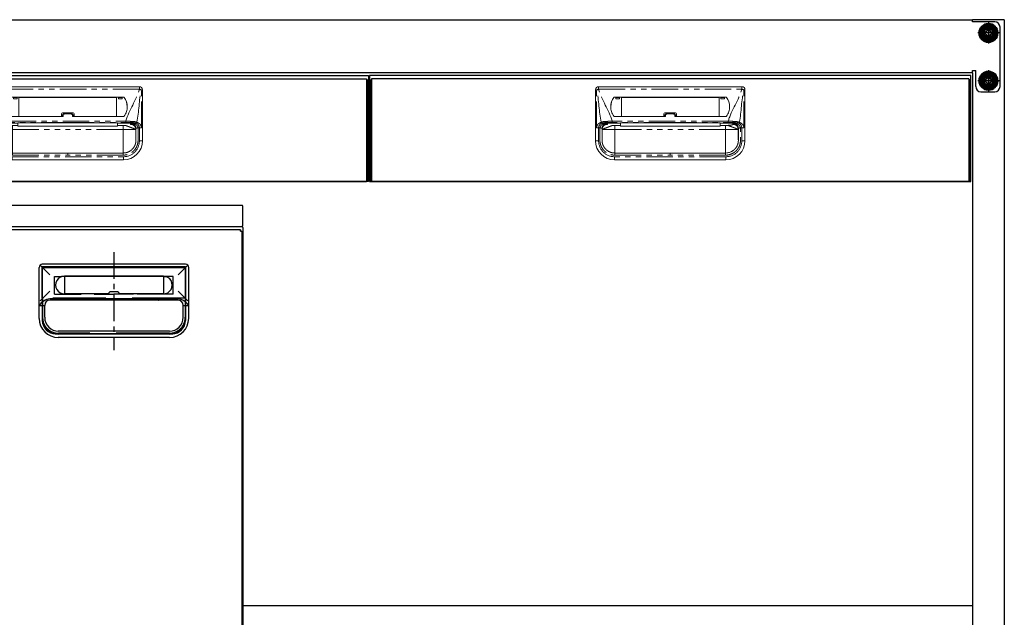
# Model space of a CAD drawing. Units: millimetres. Extents: x 376 to 7969, y 874 to 5416.
# Drawn here: x 1305 to 2233, y 1444 to 2007 of the extents above; entities that cross this region are included whole.
import ezdxf

# ---------------------------------------------------------------- set-up
doc = ezdxf.new("R2010")
doc.units = ezdxf.units.MM
doc.header["$LTSCALE"] = 20
for name, pattern in [('AM_ISO08W050', [18, 12, -1.5, 3, -1.5]), ('AM_ISO08W050x2', [9, 6, -0.75, 1.5, -0.75]), ('CENTER', [2, 1.25, -0.25, 0.25, -0.25]), ('DASHED2', [0.375, 0.25, -0.125]), ('PHANTOM', [2.5, 1.25, -0.25, 0.25, -0.25, 0.25, -0.25])]:
    doc.linetypes.add(name, pattern=pattern)
for name, color, linetype in [('1', 75, 'Continuous'), ('2', 151, 'Continuous'), ('3', 33, 'Continuous'), ('PV', 7, 'Continuous'), ('tobira', 201, 'Continuous'), ('フレーム', 121, 'Continuous'), ('上板', 160, 'Continuous'), ('取っ手', 164, 'Continuous'), ('背板', 156, 'Continuous')]:
    doc.layers.add(name, color=color, linetype=linetype)
doc.layers.add('AM_0N', color=7, linetype='Continuous', lineweight=50)
doc.layers.add('AM_7N', color=4, linetype='AM_ISO08W050', lineweight=25)

# ---------------------------------------------------------------- blocks, each defined once
blk = doc.blocks.new('A$C4CFA3827')
at = {"ltscale": 8}
blk.add_line((0, 100), (567, 100), dxfattribs=at)
for p, q in [((1, 96), (1, 1)), ((1, 96), (2, 96)), ((2, 97), (565, 97)), ((2, 97), (2, 0)), ((565, 97), (565, 0)), ((566, 96), (565, 96)), ((566, 96), (566, 1)), ((1, 1), (2, 1)), ((565, 1), (566, 1)), ((2, 0), (565, 0))]:
    blk.add_line(p, q)
at = {"color": 7, "linetype": 'Continuous', "lineweight": 15}
for p, q in [((213, 38.5), (213, 86.5)), ((351, 89.5), (216, 89.5)), ((354, 38.5), (354, 86.5)), ((336.25, 79.76), (230.75, 79.76)), ((237.48, 79.53), (230.75, 79.53)), ((231.78, 79.53), (232.3, 79.3)), ((232.35, 78.1), (235.72, 78.1)), ((236.29, 79.53), (235.77, 79.3)), ((237.47, 61.55), (237.49, 79.32)), ((237.49, 79.32), (237.48, 79.53)), ((329.51, 79.32), (237.49, 79.32)), ((329.51, 79.32), (329.52, 79.53)), ((329.53, 61.55), (329.51, 79.32)), ((329.52, 79.53), (336.25, 79.53)), ((330.71, 79.53), (331.23, 79.3)), ((334.65, 78.1), (331.28, 78.1)), ((335.22, 79.53), (334.7, 79.3)), ((230.75, 61.55), (279, 61.55)), ((277.5, 63.96), (277.5, 61.55)), ((278.5, 64.96), (288.5, 64.96)), ((278.5, 62.21), (278.5, 61.55)), ((280.5, 64.16), (286.5, 64.16)), ((336.25, 61.55), (288, 61.55)), ((288.5, 62.21), (288.5, 61.55)), ((289.5, 63.96), (289.5, 61.55)), ((236.5, 53.05), (231.34, 53.05)), ((236.5, 55.39), (236.5, 55.4)), ((236.5, 54.97), (236.5, 53.05)), ((236.5, 52.45), (236.5, 53.05)), ((236.5, 52.45), (330.5, 52.45)), ((283.5, 55.39), (330.5, 55.39)), ((330.5, 55.39), (330.5, 55.4)), ((330.5, 54.97), (330.5, 53.05)), ((330.5, 53.05), (335.66, 53.05)), ((330.5, 52.45), (330.5, 53.05)), ((351, 50.66), (349.73, 50.66)), ((225.84, 28.31), (224.91, 28.84)), ((344.15, 30.43), (344.6, 30.92)), ((344.6, 30.92), (344.22, 30.51)), ((231, 20.5), (336, 20.5)), ((283.5, 27), (231.25, 27)), ((283.5, 27), (335.75, 27))]:
    blk.add_line(p, q, dxfattribs=at)
at = {"color": 8, "linetype": 'PHANTOM', "lineweight": 0}
for p, q in [((213, 86.5), (214.04, 86.5)), ((214.04, 50.66), (214.04, 86.5)), ((216, 87.16), (216, 89.5)), ((351, 87.16), (216, 87.16)), ((351, 87.16), (351, 89.5)), ((352.96, 50.66), (352.96, 86.5)), ((354, 86.5), (352.96, 86.5)), ((230.35, 79.56), (230.35, 79.33)), ((230.75, 79.53), (230.75, 79.76)), ((232.3, 79.3), (235.77, 79.3)), ((334.7, 79.3), (331.23, 79.3)), ((336.25, 79.53), (336.25, 79.76)), ((336.65, 79.56), (336.65, 79.33)), ((228.72, 55.75), (228.72, 56.97)), ((228.72, 56.97), (338.28, 56.97)), ((283.5, 55.75), (228.72, 55.75)), ((279, 61.55), (279, 62.32)), ((280.5, 64.16), (280.5, 63.77)), ((286.5, 63.77), (280.5, 63.77)), ((283.5, 55.75), (338.28, 55.75)), ((286.5, 64.16), (286.5, 63.77)), ((288, 61.55), (288, 62.32)), ((338.28, 55.75), (338.28, 56.97)), ((216, 38.5), (216, 50.66)), ((219.25, 49.98), (219.25, 39)), ((219.34, 49.09), (219.25, 49.98)), ((219.34, 49), (219.34, 49.09)), ((224.23, 55.01), (224.23, 54.97)), ((224.23, 54.97), (224.32, 54.05)), ((228.31, 54.97), (236.5, 54.97)), ((231.34, 53.05), (231.34, 49)), ((231.34, 49), (283.5, 49)), ((283.5, 55.4), (283.5, 55.39)), ((335.66, 49), (283.5, 49)), ((338.69, 54.97), (330.5, 54.97)), ((335.66, 53.05), (335.66, 49)), ((342.77, 54.97), (342.68, 54.05)), ((342.77, 55.01), (342.77, 54.97)), ((347.66, 49.09), (347.75, 49.98)), ((347.66, 49), (347.66, 49.09)), ((347.75, 49.98), (347.75, 39)), ((351, 38.5), (351, 50.66)), ((213, 38.5), (216, 38.5)), ((354, 38.5), (351, 38.5)), ((231, 23.5), (336, 23.5)), ((231, 20.5), (231, 23.5)), ((231.25, 25), (283.5, 25)), ((335.75, 25), (283.5, 25)), ((336, 20.5), (336, 23.5))]:
    blk.add_line(p, q, dxfattribs=at)
at = {"ltscale": 8}
blk.add_lwpolyline([(0, 100), (567, 100), (567, 0), (0, 0)], close=True, dxfattribs=at)
at = {"color": 7, "linetype": 'Continuous', "lineweight": 15, "flags": 128}
blk.add_lwpolyline([(236.5, 55.39), (246.92, 55.39), (283.5, 55.39)], dxfattribs=at)
at = {"color": 8, "linetype": 'PHANTOM', "lineweight": 0, "flags": 128}
for points in [[(283.5, 55.39), (281.5, 55.39), (273.5, 55.39), (241.5, 55.39), (236.5, 55.39)], [(283.5, 55.39), (285.5, 55.39), (293.5, 55.39), (325.5, 55.39), (330.5, 55.39)]]:
    blk.add_lwpolyline(points, dxfattribs=at)
at = {"color": 7, "linetype": 'Continuous', "lineweight": 15}
for centre, radius, start, end in [((216, 86.5), 3, 90, 180), ((351, 86.5), 3, 0, 90), ((241.89, 70.97), 14.38, 143.32821, 181.25967), ((241.89, 70.74), 14.39, 143.33222, 179.47072), ((230.75, 79.26), 0.504, 89.80163, 143.16058), ((230.75, 79.03), 0.504, 89.80143, 143.1612), ((336.25, 79.26), 0.504, 36.83942, 90.19837), ((336.25, 79.03), 0.504, 36.8388, 90.19857), ((325.11, 70.97), 14.38, 358.74033, 36.67179), ((325.11, 70.74), 14.39, 0.52928, 36.66778), ((230.75, 62.05), 0.5, 216.56813, 270), ((278.5, 63.96), 1, 90, 180), ((288.5, 63.96), 1, 0, 90), ((336.25, 62.05), 0.5, 270, 323.43187), ((231, 38.5), 18, 180, 270), ((336, 38.5), 18, 270, 0)]:
    blk.add_arc(centre, radius, start, end, dxfattribs=at)
at = {"color": 8, "linetype": 'PHANTOM', "lineweight": 0}
for centre, radius, start, end in [((218.74, 75.81), 11.67, 103.56718, 113.73608), ((348.26, 75.81), 11.67, 66.26392, 76.43282), ((223.31, 56.53), 1.14, 169.96516, 230.97665), ((278.88, 61.67), 0.66, 79.62237, 125.25799), ((288.12, 61.67), 0.66, 54.74201, 100.37763), ((343.69, 56.53), 1.14, 309.02335, 10.03484), ((231, 38.5), 15, 180, 270), ((336, 38.5), 15, 270, 0)]:
    blk.add_arc(centre, radius, start, end, dxfattribs=at)
at = {"color": 7, "linetype": 'Continuous', "lineweight": 15}
for centre, start_param, end_param in [((232.3, 77.2), -1.128751, -0.01188), ((235.77, 77.2), 0.01188, 1.128751), ((331.23, 77.2), -1.128751, -0.01188), ((334.7, 77.2), 0.01188, 1.128751)]:
    blk.add_ellipse(centre, major_axis=(0, 2.1), ratio=0.026186, start_param=start_param, end_param=end_param, dxfattribs=at)
at = {"ltscale": 8}
blk.add_ellipse((567, 72), major_axis=(0, 5), ratio=0.2, start_param=3.141593, end_param=6.283185, dxfattribs=at)
at = {"color": 8, "linetype": 'PHANTOM', "lineweight": 0}
for points in [[(218.35, 55.98), (216.19, 65.82), (216.57, 76.83), (214.04, 86.5)], [(348.65, 55.98), (350.81, 65.82), (350.43, 76.83), (352.96, 86.5)], [(223.51, 55.58), (223.52, 55.58), (223.52, 55.58), (223.52, 55.58)], [(224.23, 55.01), (224.23, 55.24), (224.23, 55.47), (224.23, 55.69)], [(228.31, 54.97), (226.95, 54.98), (225.59, 54.99), (224.23, 55.01)], [(338.69, 54.97), (340.05, 54.98), (341.41, 54.99), (342.77, 55.01)], [(343.48, 55.58), (343.48, 55.58), (343.48, 55.58), (343.49, 55.58)]]:
    blk.add_open_spline(points, degree=3, dxfattribs=at)
for points, knots in [([(228.72, 56.97), (228.69, 57.06), (228.66, 57.16), (228.64, 57.26), (225.93, 67.6), (218.71, 76.82), (216, 87.16)], [0.6781454, 0.6781454, 0.6781454, 0.6781454, 0.6811088, 0.6811088, 0.6811088, 1, 1, 1, 1]), ([(338.28, 56.97), (338.31, 57.06), (338.34, 57.16), (338.36, 57.26), (341.07, 67.6), (348.29, 76.82), (351, 87.16)], [0.6781454, 0.6781454, 0.6781454, 0.6781454, 0.6811088, 0.6811088, 0.6811088, 1, 1, 1, 1]), ([(214.04, 50.66), (214.04, 51.32), (214.17, 51.97), (214.64, 53.15), (214.98, 53.67), (215.78, 54.55), (216.25, 54.9), (217.26, 55.5), (217.79, 55.73), (218.35, 55.98)], [0, 0, 0, 0, 0.25, 0.25, 0.5, 0.5, 0.75, 0.75, 1, 1, 1, 1]), ([(222.18, 56.72), (221.48, 56.68), (220.8, 56.62), (219.84, 56.45), (219.53, 56.38), (219.07, 56.25), (218.92, 56.2), (218.63, 56.1), (218.49, 56.04), (218.35, 55.98)], [0, 0, 0, 0, 0.5, 0.5, 0.75, 0.75, 0.875, 0.875, 1, 1, 1, 1]), ([(218.35, 55.98), (218.37, 55.89), (218.41, 55.8), (218.49, 55.61), (218.54, 55.52), (218.66, 55.36), (218.73, 55.29), (218.87, 55.17), (218.94, 55.12), (219, 55.09)], [0, 0, 0, 0, 0.25, 0.25, 0.5, 0.5, 0.75, 0.75, 1, 1, 1, 1]), ([(228.72, 56.97), (228.58, 56.96), (228.43, 56.96), (228.15, 56.96), (228.01, 56.95), (227.59, 56.95), (227.31, 56.94), (226.48, 56.92), (225.93, 56.9), (224.84, 56.86), (224.3, 56.84), (223.23, 56.78), (222.7, 56.76), (222.18, 56.72)], [0, 0, 0, 0, 0.0625, 0.0625, 0.125, 0.125, 0.25, 0.25, 0.5, 0.5, 0.75, 0.75, 1, 1, 1, 1]), ([(224.23, 55.69), (224.96, 55.71), (225.7, 55.72), (227.19, 55.74), (227.95, 55.75), (228.72, 55.75)], [0, 0, 0, 0, 0.5, 0.5, 1, 1, 1, 1]), ([(279, 62.32), (279, 62.51), (279.04, 62.7), (279.19, 63.05), (279.3, 63.21), (279.51, 63.41), (279.59, 63.47), (279.75, 63.58), (279.84, 63.62), (280.02, 63.7), (280.11, 63.72), (280.3, 63.76), (280.4, 63.77), (280.5, 63.77)], [0, 0, 0, 0, 0.25, 0.25, 0.5, 0.5, 0.625, 0.625, 0.75, 0.75, 0.875, 0.875, 1, 1, 1, 1]), ([(283.5, 55.75), (283.5, 55.69), (283.5, 55.62), (283.5, 55.56), (283.5, 55.5), (283.5, 55.45), (283.5, 55.39)], [0.000096105, 0.000096105, 0.000096105, 0.000096105, 0.002285469, 0.002285469, 0.002285469, 0.004231251, 0.004231251, 0.004231251, 0.004231251]), ([(288, 62.32), (288, 62.51), (287.96, 62.7), (287.81, 63.05), (287.7, 63.21), (287.49, 63.41), (287.41, 63.47), (287.25, 63.58), (287.16, 63.62), (286.98, 63.7), (286.89, 63.72), (286.7, 63.76), (286.6, 63.77), (286.5, 63.77)], [0, 0, 0, 0, 0.25, 0.25, 0.5, 0.5, 0.625, 0.625, 0.75, 0.75, 0.875, 0.875, 1, 1, 1, 1]), ([(338.28, 56.97), (338.42, 56.96), (338.57, 56.96), (338.85, 56.96), (338.99, 56.95), (339.41, 56.95), (339.69, 56.94), (340.52, 56.92), (341.07, 56.9), (342.16, 56.86), (342.7, 56.84), (343.77, 56.78), (344.3, 56.76), (344.82, 56.72)], [0, 0, 0, 0, 0.0625, 0.0625, 0.125, 0.125, 0.25, 0.25, 0.5, 0.5, 0.75, 0.75, 1, 1, 1, 1]), ([(342.77, 55.69), (342.65, 55.69), (342.41, 55.7), (342.04, 55.71), (341.67, 55.72), (341.3, 55.72), (340.93, 55.73), (340.55, 55.73), (340.18, 55.74), (339.8, 55.74), (339.36, 55.75), (338.85, 55.75), (338.47, 55.75), (338.28, 55.75)], [0, 0, 0, 0, 0.083335, 0.16667, 0.250005, 0.333341, 0.416676, 0.500012, 0.583348, 0.666684, 0.75002, 0.87501, 1, 1, 1, 1]), ([(344.82, 56.72), (345.52, 56.68), (346.2, 56.62), (347.16, 56.45), (347.47, 56.38), (347.93, 56.25), (348.08, 56.2), (348.37, 56.1), (348.51, 56.04), (348.65, 55.98)], [0, 0, 0, 0, 0.5, 0.5, 0.75, 0.75, 0.875, 0.875, 1, 1, 1, 1]), ([(348, 55.09), (348.14, 55.16), (348.28, 55.28), (348.51, 55.6), (348.6, 55.79), (348.65, 55.98)], [0, 0, 0, 0, 0.5, 0.5, 1, 1, 1, 1]), ([(348.65, 55.98), (348.82, 55.9), (349.09, 55.78), (349.51, 55.59), (349.87, 55.41), (350.39, 55.13), (350.98, 54.73), (351.64, 54.13), (352.19, 53.42), (352.54, 52.74), (352.73, 52.2), (352.83, 51.82), (352.91, 51.44), (352.95, 51.05), (352.96, 50.79), (352.96, 50.66)], [0, 0, 0, 0, 0.084459, 0.136345, 0.206846, 0.268492, 0.401377, 0.521571, 0.645216, 0.762849, 0.811711, 0.859413, 0.906389, 0.953096, 1, 1, 1, 1]), ([(216, 50.66), (215.64, 50.66), (215.29, 50.66), (214.62, 50.66), (214.31, 50.66), (214.04, 50.66)], [0, 0, 0, 0, 0.5, 0.5, 1, 1, 1, 1]), ([(231.25, 25), (229.75, 25), (228.29, 25.23), (225.44, 26.17), (224.12, 26.85), (222.32, 28.18), (221.75, 28.67), (220.72, 29.73), (220.25, 30.3), (219.6, 31.21), (219.4, 31.52), (219.01, 32.16), (218.84, 32.49), (218.35, 33.49), (218.07, 34.17), (217.64, 35.59), (217.47, 36.33), (217.32, 37.43), (217.29, 37.79), (217.26, 38.34), (217.25, 38.52), (217.24, 38.8), (217.24, 38.9), (217.24, 39.06), (217.24, 39.14), (217.24, 39.54), (217.24, 39.85), (217.24, 40.48), (217.24, 40.79), (217.24, 41.73), (217.24, 42.36), (217.24, 44.25), (217.24, 45.5), (217.24, 47.39), (217.25, 48.02), (217.24, 48.96), (217.24, 49.27), (217.24, 49.75), (217.24, 49.91), (217.24, 50.13), (217.24, 50.19), (217.25, 50.39), (217.26, 50.53), (217.27, 50.66)], [0, 0, 0, 0, 0.125, 0.125, 0.25, 0.25, 0.3125, 0.3125, 0.375, 0.375, 0.40625, 0.40625, 0.4375, 0.4375, 0.5, 0.5, 0.5625, 0.5625, 0.59375, 0.59375, 0.609375, 0.609375, 0.617188, 0.617188, 0.625, 0.625, 0.65625, 0.65625, 0.6875, 0.6875, 0.75, 0.75, 0.875, 0.875, 0.9375, 0.9375, 0.96875, 0.96875, 0.984375, 0.984375, 0.992188, 0.992188, 1, 1, 1, 1]), ([(223.51, 55.58), (223.51, 55.58), (223.49, 55.58), (223.46, 55.57), (223.44, 55.57), (223.38, 55.55), (223.34, 55.55), (223.23, 55.52), (223.15, 55.51), (222.91, 55.46), (222.74, 55.42), (222.26, 55.3), (221.94, 55.2), (221.29, 54.97), (220.97, 54.85), (220.34, 54.56), (220.04, 54.4), (219.45, 54.03), (219.17, 53.82), (218.64, 53.35), (218.38, 53.08), (218.05, 52.64), (217.94, 52.49), (217.74, 52.16), (217.65, 51.99), (217.5, 51.63), (217.43, 51.44), (217.33, 51.06), (217.3, 50.86), (217.28, 50.66)], [0, 0, 0, 0, 0.007813, 0.007813, 0.015625, 0.015625, 0.03125, 0.03125, 0.0625, 0.0625, 0.125, 0.125, 0.25, 0.25, 0.375, 0.375, 0.5, 0.5, 0.625, 0.625, 0.75, 0.75, 0.8125, 0.8125, 0.875, 0.875, 0.9375, 0.9375, 1, 1, 1, 1]), ([(219.26, 50.48), (219.26, 50.39), (219.25, 50.28), (219.24, 50.12), (219.24, 50.07), (219.24, 49.89), (219.24, 49.74), (219.24, 49.29), (219.24, 48.97), (219.25, 48.02), (219.24, 47.38), (219.24, 45.5), (219.24, 44.25), (219.24, 42.36), (219.24, 41.73), (219.24, 40.79), (219.24, 40.47), (219.24, 39.85), (219.24, 39.54), (219.24, 39.15), (219.24, 39.08), (219.24, 38.92), (219.24, 38.83), (219.25, 38.57), (219.25, 38.42), (219.28, 37.95), (219.31, 37.65), (219.44, 36.71), (219.58, 36.08), (219.95, 34.86), (220.19, 34.27), (220.61, 33.42), (220.76, 33.14), (221.09, 32.59), (221.26, 32.32), (221.82, 31.54), (222.22, 31.05), (223.11, 30.14), (223.59, 29.72), (225.14, 28.58), (226.27, 28), (228.71, 27.2), (229.96, 27), (231.25, 27)], [0, 0, 0, 0, 0.007812, 0.007812, 0.015625, 0.015625, 0.03125, 0.03125, 0.0625, 0.0625, 0.125, 0.125, 0.25, 0.25, 0.3125, 0.3125, 0.34375, 0.34375, 0.375, 0.375, 0.382813, 0.382813, 0.390625, 0.390625, 0.40625, 0.40625, 0.4375, 0.4375, 0.5, 0.5, 0.5625, 0.5625, 0.59375, 0.59375, 0.625, 0.625, 0.6875, 0.6875, 0.75, 0.75, 0.875, 0.875, 1, 1, 1, 1]), ([(219.25, 49.98), (219.25, 49.99), (219.25, 50.01), (219.25, 50.05), (219.25, 50.12), (219.26, 50.26), (219.28, 50.55), (219.36, 51.11), (219.61, 51.92), (220.07, 52.79), (220.71, 53.55), (221.45, 54.16), (222.14, 54.53), (222.69, 54.73), (223.06, 54.84), (223.45, 54.91), (223.84, 54.96), (224.1, 54.97), (224.23, 54.97)], [0, 0, 0, 0, 0.003947, 0.007887, 0.015761, 0.031485, 0.062868, 0.125626, 0.250614, 0.383966, 0.500148, 0.628155, 0.749792, 0.800069, 0.850411, 0.900634, 0.950555, 1, 1, 1, 1]), ([(219.34, 49), (219.34, 48.89), (219.34, 48.67), (219.34, 48.35), (219.34, 48.02), (219.34, 47.7), (219.34, 47.38), (219.34, 47.06), (219.34, 46.74), (219.34, 46.42), (219.33, 46.11), (219.33, 45.79), (219.33, 45.48), (219.33, 44.67), (219.32, 43.41), (219.31, 41.88), (219.3, 40.63), (219.29, 39.92), (219.28, 39.55), (219.28, 39.38), (219.27, 39.24), (219.27, 39.13), (219.26, 39.06), (219.26, 39.01), (219.25, 39), (219.25, 39)], [0, 0, 0, 0, 0.020897, 0.041711, 0.062465, 0.08318, 0.10388, 0.124587, 0.145325, 0.166116, 0.186983, 0.207948, 0.229033, 0.25026, 0.375576, 0.500065, 0.62478, 0.749919, 0.78593, 0.821658, 0.857214, 0.892712, 0.928267, 0.963992, 1, 1, 1, 1]), ([(219.26, 50.48), (219.3, 50.89), (219.37, 51.27), (219.53, 51.82), (219.6, 51.99), (219.73, 52.33), (219.81, 52.49), (220.04, 52.94), (220.22, 53.22), (220.49, 53.59), (220.58, 53.71), (220.78, 53.93), (220.88, 54.04), (221.18, 54.33), (221.39, 54.5), (221.81, 54.81), (222.03, 54.94), (222.46, 55.18), (222.68, 55.28), (223, 55.41), (223.1, 55.45), (223.26, 55.5), (223.32, 55.52), (223.4, 55.55), (223.43, 55.55), (223.47, 55.56), (223.48, 55.57), (223.51, 55.58), (223.52, 55.58), (223.52, 55.58)], [0, 0, 0, 0, 0.125, 0.125, 0.1875, 0.1875, 0.25, 0.25, 0.375, 0.375, 0.4375, 0.4375, 0.5, 0.5, 0.625, 0.625, 0.75, 0.75, 0.875, 0.875, 0.9375, 0.9375, 0.96875, 0.96875, 0.984375, 0.984375, 0.992187, 0.992187, 1, 1, 1, 1]), ([(224.32, 54.05), (223.73, 54.05), (223.1, 53.94), (222.18, 53.58), (221.88, 53.43), (221.31, 53.06), (221.04, 52.84), (220.56, 52.36), (220.34, 52.09), (219.97, 51.52), (219.81, 51.22), (219.45, 50.31), (219.34, 49.68), (219.34, 49.09)], [0, 0, 0, 0, 0.25, 0.25, 0.375, 0.375, 0.5, 0.5, 0.625, 0.625, 0.75, 0.75, 1, 1, 1, 1]), ([(223.52, 55.58), (223.57, 55.59), (223.67, 55.61), (223.76, 55.63), (223.8, 55.64)], [0, 0, 0, 0, 0.500626, 1, 1, 1, 1]), ([(223.8, 55.64), (223.83, 55.64), (223.89, 55.65), (223.99, 55.67), (224.08, 55.68), (224.16, 55.68), (224.21, 55.69), (224.23, 55.69)], [0, 0, 0, 0, 0.249344, 0.499405, 0.749817, 0.874973, 1, 1, 1, 1]), ([(224.32, 54.05), (224.32, 54.03), (224.33, 53.98), (224.33, 53.92), (224.34, 53.87), (224.37, 53.83), (224.41, 53.79), (224.49, 53.73), (224.65, 53.65), (224.96, 53.55), (225.38, 53.46), (225.82, 53.39), (226.24, 53.33), (226.6, 53.28), (226.99, 53.24), (227.4, 53.2), (227.84, 53.16), (228.31, 53.13), (228.8, 53.09), (229.15, 53.07), (229.32, 53.06)], [0, 0, 0, 0, 0.063758, 0.127516, 0.161788, 0.197019, 0.233247, 0.270506, 0.359204, 0.445764, 0.53104, 0.615926, 0.664332, 0.712322, 0.760046, 0.807657, 0.855305, 0.903146, 0.951328, 1, 1, 1, 1]), ([(349.73, 50.66), (349.73, 50.57), (349.75, 50.4), (349.76, 50.11), (349.76, 49.79), (349.76, 49.39), (349.76, 48.91), (349.76, 48.34), (349.76, 47.45), (349.76, 46.22), (349.76, 44.63), (349.76, 42.93), (349.76, 41.1), (349.76, 39.66), (349.76, 38.68), (349.73, 37.96), (349.61, 36.68), (349.2, 34.87), (348.38, 32.79), (347.23, 30.87), (345.8, 29.15), (344.11, 27.69), (342.22, 26.5), (340.61, 25.83), (339.43, 25.48), (338.71, 25.3), (337.98, 25.17), (337.24, 25.07), (336.5, 25.01), (336, 25), (335.75, 25)], [0, 0, 0, 0, 0.007337, 0.015746, 0.025233, 0.035801, 0.051796, 0.06779, 0.086631, 0.131816, 0.177208, 0.22786, 0.283879, 0.339898, 0.356613, 0.371545, 0.40427, 0.470536, 0.536611, 0.602804, 0.668981, 0.735111, 0.801354, 0.867422, 0.889518, 0.911531, 0.933523, 0.955557, 0.977696, 1, 1, 1, 1]), ([(335.75, 27), (335.85, 27), (336.07, 27), (336.42, 27.02), (336.81, 27.04), (337.22, 27.08), (337.91, 27.18), (338.68, 27.34), (339.93, 27.71), (341.33, 28.31), (342.91, 29.3), (344.33, 30.52), (345.37, 31.75), (346.09, 32.86), (346.53, 33.68), (346.92, 34.54), (347.25, 35.48), (347.5, 36.43), (347.63, 37.17), (347.7, 37.76), (347.74, 38.21), (347.76, 38.73), (347.76, 39.18), (347.76, 39.67), (347.76, 40.29), (347.76, 41.42), (347.76, 42.67), (347.76, 43.93), (347.76, 44.82), (347.76, 45.76), (347.76, 46.76), (347.75, 47.76), (347.76, 48.61), (347.76, 49.19), (347.76, 49.57), (347.76, 49.8), (347.76, 50.01), (347.75, 50.24), (347.74, 50.39), (347.74, 50.48)], [0, 0, 0, 0, 0.010288, 0.021802, 0.034484, 0.048275, 0.063114, 0.103089, 0.126078, 0.192337, 0.251828, 0.309851, 0.377522, 0.409596, 0.440699, 0.469345, 0.503439, 0.53832, 0.566386, 0.578316, 0.597204, 0.61104, 0.628996, 0.641782, 0.659671, 0.690757, 0.75293, 0.783385, 0.815029, 0.841099, 0.877107, 0.913903, 0.939685, 0.961376, 0.97051, 0.977334, 0.984201, 0.9911, 1, 1, 1, 1]), ([(342.47, 53.71), (342.6, 53.77), (342.64, 53.83), (342.67, 53.92), (342.68, 53.95), (342.68, 54), (342.68, 54.03), (342.68, 54.05)], [0, 0, 0, 0, 0.5, 0.5, 0.75, 0.75, 1, 1, 1, 1]), ([(347.66, 49.09), (347.66, 49.09), (347.66, 49.1), (347.66, 49.1), (347.66, 49.11), (347.66, 49.12), (347.66, 49.16), (347.66, 49.22), (347.66, 49.35), (347.65, 49.46), (347.63, 49.69), (347.61, 49.84), (347.52, 50.3), (347.43, 50.61), (347.19, 51.22), (347.03, 51.52), (346.66, 52.09), (346.44, 52.36), (345.96, 52.84), (345.69, 53.06), (345.12, 53.43), (344.82, 53.58), (343.9, 53.94), (343.27, 54.05), (342.68, 54.05)], [0, 0, 0, 0, 0.000977, 0.000977, 0.001953, 0.003906, 0.007813, 0.015625, 0.03125, 0.0625, 0.0625, 0.125, 0.125, 0.25, 0.25, 0.375, 0.375, 0.5, 0.5, 0.625, 0.625, 0.75, 0.75, 1, 1, 1, 1]), ([(343.2, 55.64), (343.17, 55.64), (343.1, 55.65), (343, 55.67), (342.89, 55.68), (342.81, 55.69), (342.77, 55.69)], [0, 0, 0, 0, 0.274732, 0.534174, 0.776419, 1, 1, 1, 1]), ([(342.77, 55.69), (342.77, 55.57), (342.77, 55.35), (342.77, 55.12), (342.77, 55.01)], [0, 0, 0, 0, 0.516567, 1, 1, 1, 1]), ([(342.77, 54.97), (342.84, 54.97), (342.97, 54.97), (343.17, 54.96), (343.36, 54.94), (343.54, 54.91), (343.76, 54.87), (344.02, 54.81), (344.28, 54.74), (344.5, 54.66), (344.75, 54.56), (345.05, 54.42), (345.34, 54.26), (345.55, 54.12), (345.76, 53.97), (345.99, 53.79), (346.21, 53.59), (346.34, 53.46), (346.54, 53.24), (346.73, 53.02), (346.9, 52.77), (347.04, 52.55), (347.19, 52.28), (347.32, 52.01), (347.4, 51.82), (347.45, 51.68), (347.5, 51.55), (347.53, 51.45), (347.56, 51.36), (347.59, 51.22), (347.64, 51.03), (347.69, 50.79), (347.71, 50.6), (347.73, 50.45), (347.74, 50.33), (347.75, 50.17), (347.75, 50.04), (347.75, 49.98)], [0, 0, 0, 0, 0.025193, 0.05021, 0.074735, 0.098533, 0.121845, 0.161395, 0.19911, 0.225412, 0.251274, 0.301823, 0.351974, 0.376718, 0.401271, 0.450824, 0.487894, 0.512608, 0.524973, 0.599585, 0.625354, 0.638237, 0.703172, 0.741742, 0.754628, 0.780421, 0.799839, 0.806323, 0.820646, 0.834984, 0.863826, 0.892712, 0.931245, 0.936117, 0.95094, 0.97588, 1, 1, 1, 1]), ([(343.48, 55.58), (343.43, 55.59), (343.32, 55.61), (343.24, 55.63), (343.2, 55.64)], [0, 0, 0, 0, 0.511642, 1, 1, 1, 1]), ([(347.74, 50.48), (347.7, 50.89), (347.63, 51.27), (347.47, 51.82), (347.4, 51.99), (347.27, 52.33), (347.19, 52.49), (346.96, 52.94), (346.78, 53.22), (346.51, 53.59), (346.42, 53.71), (346.22, 53.93), (346.12, 54.04), (345.82, 54.33), (345.61, 54.5), (345.19, 54.81), (344.97, 54.94), (344.54, 55.18), (344.32, 55.28), (344, 55.41), (343.9, 55.45), (343.74, 55.5), (343.68, 55.52), (343.6, 55.55), (343.57, 55.55), (343.53, 55.56), (343.52, 55.57), (343.49, 55.58), (343.48, 55.58), (343.48, 55.58)], [0, 0, 0, 0, 0.125, 0.125, 0.1875, 0.1875, 0.25, 0.25, 0.375, 0.375, 0.4375, 0.4375, 0.5, 0.5, 0.625, 0.625, 0.75, 0.75, 0.875, 0.875, 0.9375, 0.9375, 0.96875, 0.96875, 0.984375, 0.984375, 0.992187, 0.992187, 1, 1, 1, 1]), ([(343.49, 55.58), (343.49, 55.58), (343.51, 55.58), (343.54, 55.57), (343.56, 55.57), (343.62, 55.55), (343.66, 55.55), (343.77, 55.52), (343.85, 55.51), (344.09, 55.46), (344.26, 55.42), (344.74, 55.3), (345.06, 55.2), (345.71, 54.97), (346.03, 54.85), (346.66, 54.56), (346.96, 54.4), (347.55, 54.03), (347.83, 53.82), (348.36, 53.35), (348.62, 53.08), (348.95, 52.64), (349.06, 52.49), (349.26, 52.16), (349.35, 51.99), (349.5, 51.63), (349.57, 51.44), (349.67, 51.06), (349.7, 50.86), (349.72, 50.66)], [0, 0, 0, 0, 0.007813, 0.007813, 0.015625, 0.015625, 0.03125, 0.03125, 0.0625, 0.0625, 0.125, 0.125, 0.25, 0.25, 0.375, 0.375, 0.5, 0.5, 0.625, 0.625, 0.75, 0.75, 0.8125, 0.8125, 0.875, 0.875, 0.9375, 0.9375, 1, 1, 1, 1]), ([(347.75, 39), (347.74, 39), (347.73, 39.13), (347.71, 39.89), (347.69, 41.74), (347.67, 44.52), (347.66, 47.04), (347.66, 48.35), (347.66, 49)], [0, 0, 0, 0, 0.1241255, 0.248251, 0.4965019, 0.7447529, 0.8688784, 0.9930039, 0.9930039, 0.9930039, 0.9930039]), ([(351, 50.66), (351.35, 50.66), (351.71, 50.66), (352.38, 50.66), (352.7, 50.66), (352.96, 50.66)], [0, 0, 0, 0, 0.5, 0.5, 1, 1, 1, 1]), ([(231.25, 25), (231.25, 25.24), (231.25, 25.49), (231.25, 25.98), (231.25, 26.22), (231.25, 26.61), (231.25, 26.76), (231.25, 26.96), (231.25, 27), (231.25, 27)], [0, 0, 0, 0, 0.25, 0.25, 0.5, 0.5, 0.75, 0.75, 1, 1, 1, 1]), ([(283.5, 25), (283.5, 25.24), (283.5, 25.49), (283.5, 25.98), (283.5, 26.22), (283.5, 26.61), (283.5, 26.76), (283.5, 26.96), (283.5, 27), (283.5, 27)], [0, 0, 0, 0, 0.25, 0.25, 0.5, 0.5, 0.75, 0.75, 1, 1, 1, 1]), ([(335.75, 27), (335.75, 27), (335.75, 26.96), (335.75, 26.76), (335.75, 26.61), (335.75, 26.22), (335.75, 25.98), (335.75, 25.49), (335.75, 25.24), (335.75, 25)], [0, 0, 0, 0, 0.25, 0.25, 0.5, 0.5, 0.75, 0.75, 1, 1, 1, 1])]:
    blk.add_open_spline(points, degree=3, knots=knots, dxfattribs=at)
at = {"ltscale": 8}
blk.add_open_spline([(567, 69.06), (567.05, 69.38), (567.09, 69.74), (567.2, 71.04), (567.22, 72.1), (567.14, 73.76), (567.08, 74.4), (567, 74.94)], degree=3, knots=[4.053331, 4.053331, 4.053331, 4.053331, 4.3139, 4.3139, 4.93643, 4.93643, 5.371447, 5.371447, 5.371447, 5.371447], dxfattribs=at)
at = {"color": 7, "linetype": 'Continuous', "lineweight": 15}
for points, knots in [([(227.5, 70.66), (227.47, 69.07), (227.7, 67.49), (228.42, 65.22), (228.72, 64.48), (229.45, 63.07), (229.87, 62.39), (230.35, 61.75)], [0, 0, 0, 0, 0.5, 0.5, 0.75, 0.75, 1, 1, 1, 1]), ([(339.5, 70.66), (339.53, 69.07), (339.3, 67.49), (338.58, 65.22), (338.28, 64.48), (337.55, 63.07), (337.13, 62.39), (336.65, 61.75)], [0, 0, 0, 0, 0.5, 0.5, 0.75, 0.75, 1, 1, 1, 1]), ([(280.5, 64.16), (280.37, 64.16), (280.24, 64.15), (279.99, 64.1), (279.86, 64.06), (279.62, 63.96), (279.5, 63.9), (279.29, 63.76), (279.18, 63.68), (279, 63.5), (278.91, 63.4), (278.77, 63.19), (278.7, 63.08), (278.55, 62.72), (278.5, 62.47), (278.5, 62.21)], [0, 0, 0, 0, 0.125, 0.125, 0.25, 0.25, 0.375, 0.375, 0.5, 0.5, 0.625, 0.625, 0.75, 0.75, 1, 1, 1, 1]), ([(286.5, 64.16), (286.63, 64.16), (286.76, 64.15), (287.01, 64.1), (287.14, 64.06), (287.38, 63.96), (287.5, 63.9), (287.71, 63.76), (287.82, 63.68), (288, 63.5), (288.09, 63.4), (288.23, 63.19), (288.3, 63.08), (288.45, 62.72), (288.5, 62.47), (288.5, 62.21)], [0, 0, 0, 0, 0.125, 0.125, 0.25, 0.25, 0.375, 0.375, 0.5, 0.5, 0.625, 0.625, 0.75, 0.75, 1, 1, 1, 1]), ([(219, 55.09), (218.45, 54.88), (217.99, 54.6), (217.23, 53.91), (216.92, 53.53), (216.45, 52.72), (216.27, 52.31), (216.05, 51.48), (216, 51.07), (216, 50.66)], [0, 0, 0, 0, 0.25, 0.25, 0.5, 0.5, 0.75, 0.75, 1, 1, 1, 1]), ([(217.28, 50.65), (217.31, 50.65), (217.44, 50.64), (217.63, 50.62), (217.85, 50.59), (218.1, 50.57), (218.38, 50.54), (218.65, 50.52), (218.86, 50.5), (219.01, 50.49), (219.12, 50.48), (219.2, 50.48), (219.25, 50.48), (219.26, 50.48), (219.26, 50.48)], [0, 0, 0, 0, 0.031618, 0.125027, 0.190102, 0.250105, 0.37996, 0.499994, 0.587688, 0.674563, 0.759857, 0.842887, 0.923083, 1, 1, 1, 1]), ([(219, 55.09), (219.52, 55.29), (220.1, 55.41), (221.3, 55.57), (221.93, 55.61), (222.59, 55.64)], [0, 0, 0, 0, 0.5, 0.5, 1, 1, 1, 1]), ([(229.32, 53.05), (229.31, 53.05), (229.31, 53.05), (229.3, 53.05), (229.29, 53.05), (229.28, 53.04), (229.24, 53.03), (229.16, 53), (229.04, 52.95), (228.92, 52.9), (228.8, 52.86), (228.69, 52.82), (228.52, 52.76), (228.27, 52.68), (227.97, 52.56), (227.66, 52.45), (227.34, 52.34), (227.03, 52.23), (226.67, 52.09), (226.26, 51.93), (225.65, 51.71), (225.05, 51.48), (224.47, 51.25), (224.1, 51.09), (223.77, 50.96), (223.5, 50.86), (223.24, 50.77), (222.98, 50.67), (222.71, 50.59), (222.49, 50.52), (222.35, 50.48), (222.31, 50.46), (222.28, 50.45), (222.27, 50.45), (222.25, 50.44), (222.24, 50.44), (222.22, 50.43), (222.21, 50.43), (222.04, 50.36), (221.73, 50.24), (221.31, 50.08), (220.93, 49.93), (220.59, 49.79), (220.3, 49.66), (220.04, 49.55), (219.82, 49.44), (219.65, 49.35), (219.51, 49.27), (219.41, 49.2), (219.35, 49.14), (219.34, 49.11), (219.34, 49.09)], [0, 0, 0, 0, 0.001195, 0.001446, 0.001698, 0.001888, 0.00376, 0.009173, 0.017337, 0.025287, 0.032742, 0.039701, 0.046158, 0.065672, 0.085457, 0.105157, 0.125446, 0.145812, 0.166154, 0.197185, 0.228174, 0.291575, 0.323623, 0.355742, 0.37696, 0.39808, 0.419234, 0.440394, 0.462144, 0.487885, 0.496327, 0.499628, 0.500981, 0.502334, 0.503687, 0.50504, 0.506393, 0.507745, 0.509436, 0.552883, 0.596061, 0.638905, 0.68135, 0.723335, 0.764802, 0.805695, 0.845965, 0.885567, 0.924462, 0.962615, 1, 1, 1, 1]), ([(231.34, 49), (230.63, 49), (229.9, 49), (228.43, 49), (227.68, 49), (226.21, 49), (225.49, 49), (224.12, 49), (223.47, 49), (222.3, 49), (221.78, 49), (220.88, 49), (220.51, 49), (219.91, 49), (219.7, 49), (219.41, 49), (219.34, 49), (219.34, 49)], [0, 0, 0, 0, 0.125, 0.125, 0.25, 0.25, 0.375, 0.375, 0.5, 0.5, 0.625, 0.625, 0.75, 0.75, 0.875, 0.875, 1, 1, 1, 1]), ([(231.34, 49), (231.34, 48.85), (231.34, 48.55), (231.34, 48.1), (231.34, 47.65), (231.34, 47.19), (231.34, 46.74), (231.34, 46.28), (231.34, 45.81), (231.34, 45.35), (231.34, 44.88), (231.34, 44.41), (231.34, 43.94), (231.33, 43.48), (231.33, 43.01), (231.33, 42.54), (231.33, 42.07), (231.33, 41.6), (231.33, 41.14), (231.33, 40.67), (231.33, 40.21), (231.33, 39.75), (231.33, 39.3), (231.33, 38.84), (231.33, 38.39), (231.33, 37.95), (231.32, 37.51), (231.32, 37.07), (231.32, 36.64), (231.32, 36.22), (231.32, 35.8), (231.32, 35.39), (231.32, 34.99), (231.32, 34.59), (231.32, 34.2), (231.31, 33.82), (231.31, 33.57), (231.31, 33.43), (231.31, 33.39), (231.31, 33.33), (231.31, 33.25), (231.31, 33.15), (231.31, 33.02), (231.31, 32.87), (231.31, 32.7), (231.31, 32.51), (231.31, 32.3), (231.31, 32.07), (231.3, 31.83), (231.3, 31.57), (231.3, 31.3), (231.3, 31.02), (231.3, 30.73), (231.3, 30.43), (231.29, 30.13), (231.29, 29.82), (231.29, 29.51), (231.29, 29.21), (231.28, 28.92), (231.28, 28.63), (231.28, 28.36), (231.28, 28.1), (231.27, 27.86), (231.27, 27.65), (231.27, 27.46), (231.26, 27.3), (231.26, 27.17), (231.26, 27.07), (231.25, 27.01), (231.25, 27), (231.25, 27)], [0, 0, 0, 0, 0.012909, 0.025925, 0.039045, 0.052269, 0.065594, 0.079018, 0.092541, 0.10616, 0.119872, 0.133676, 0.147569, 0.161549, 0.175613, 0.189758, 0.203982, 0.218281, 0.232653, 0.247095, 0.261603, 0.276174, 0.290804, 0.30549, 0.320229, 0.335016, 0.349849, 0.364722, 0.379632, 0.394576, 0.409549, 0.424547, 0.439566, 0.454602, 0.469651, 0.484708, 0.499769, 0.50027, 0.501739, 0.504176, 0.507581, 0.511953, 0.517294, 0.523601, 0.530875, 0.539113, 0.548315, 0.558478, 0.569599, 0.581673, 0.594696, 0.608659, 0.623555, 0.639374, 0.656103, 0.673729, 0.692234, 0.711599, 0.731802, 0.752818, 0.774619, 0.797174, 0.820449, 0.844406, 0.869004, 0.894201, 0.919949, 0.9462, 0.972901, 1, 1, 1, 1]), ([(236.5, 54.97), (236.5, 55.08), (236.5, 55.2), (236.5, 55.32), (236.5, 55.33)], [0, 0, 0, 0, 0.893771, 1, 1, 1, 1]), ([(330.5, 54.97), (330.5, 55.08), (330.5, 55.2), (330.5, 55.32), (330.5, 55.33)], [0, 0, 0, 0, 0.893771, 1, 1, 1, 1]), ([(335.66, 49), (335.66, 47.57), (335.66, 44.71), (335.67, 39.21), (335.69, 33.14), (335.71, 29.05), (335.73, 27.33), (335.74, 27.02), (335.75, 27), (335.75, 27), (335.75, 27), (335.75, 27), (335.75, 27), (335.75, 27)], [0, 0, 0, 0, 0.124125, 0.248251, 0.496502, 0.744753, 0.868878, 0.993004, 0.993004, 0.994753, 0.996502, 0.998251, 1, 1, 1, 1]), ([(347.66, 49), (347.64, 49), (346.92, 49), (344.73, 49), (341.87, 49), (338.04, 49), (335.66, 49)], [0, 0, 0, 0, 0.375, 0.375, 0.625, 1, 1, 1, 1]), ([(347.66, 49.09), (347.66, 49.1), (347.66, 49.12), (347.64, 49.14), (347.6, 49.18), (347.54, 49.23), (347.45, 49.28), (347.33, 49.35), (347.16, 49.44), (346.94, 49.54), (346.66, 49.67), (346.31, 49.82), (345.89, 49.99), (345.39, 50.19), (345, 50.34), (344.78, 50.42), (344.76, 50.43), (344.75, 50.44), (344.73, 50.44), (344.72, 50.45), (344.7, 50.45), (344.68, 50.46), (344.63, 50.48), (344.45, 50.53), (344.16, 50.62), (343.79, 50.75), (343.49, 50.86), (343.22, 50.96), (342.94, 51.07), (342.66, 51.19), (342.38, 51.3), (342.04, 51.44), (341.64, 51.59), (341.19, 51.77), (340.73, 51.93), (340.27, 52.11), (339.81, 52.29), (339.45, 52.41), (339.21, 52.5), (339.08, 52.55), (338.95, 52.6), (338.82, 52.65), (338.68, 52.7), (338.54, 52.74), (338.36, 52.8), (338.13, 52.89), (337.9, 52.97), (337.75, 53.02), (337.7, 53.04), (337.7, 53.04), (337.69, 53.04), (337.68, 53.04), (337.68, 53.05)], [0, 0, 0, 0, 0.01886, 0.040619, 0.065359, 0.093178, 0.1242, 0.158578, 0.196292, 0.237246, 0.281418, 0.328732, 0.379204, 0.433391, 0.490671, 0.492363, 0.493715, 0.495067, 0.496419, 0.49777, 0.499121, 0.500471, 0.503771, 0.512199, 0.54912, 0.580844, 0.601979, 0.623098, 0.644285, 0.66568, 0.68706, 0.708454, 0.740207, 0.771892, 0.802878, 0.833955, 0.864465, 0.89484, 0.903256, 0.911657, 0.920014, 0.928284, 0.93665, 0.945671, 0.95423, 0.970945, 0.989784, 0.998047, 0.99825, 0.998516, 0.998779, 1, 1, 1, 1]), ([(344.41, 55.64), (344.28, 55.64), (344.01, 55.65), (343.6, 55.67), (343.26, 55.68), (342.98, 55.68), (342.84, 55.69), (342.77, 55.69)], [0, 0, 0, 0, 0.249882, 0.499881, 0.749999, 0.87507, 1, 1, 1, 1]), ([(348, 55.09), (347.92, 55.12), (347.78, 55.17), (347.55, 55.24), (347.32, 55.3), (347.09, 55.36), (346.85, 55.4), (346.61, 55.45), (346.37, 55.48), (346.12, 55.52), (345.87, 55.54), (345.62, 55.57), (345.29, 55.59), (344.89, 55.62), (344.57, 55.63), (344.41, 55.64)], [0, 0, 0, 0, 0.068161, 0.13633, 0.204515, 0.272707, 0.340893, 0.409077, 0.477259, 0.545435, 0.613609, 0.681785, 0.749964, 0.874964, 1, 1, 1, 1]), ([(347.74, 50.48), (347.74, 50.48), (347.74, 50.48), (347.76, 50.48), (347.79, 50.48), (347.82, 50.48), (347.87, 50.48), (347.93, 50.49), (347.99, 50.49), (348.06, 50.49), (348.14, 50.5), (348.23, 50.51), (348.35, 50.52), (348.52, 50.53), (348.74, 50.55), (348.97, 50.57), (349.21, 50.6), (349.47, 50.63), (349.64, 50.65), (349.72, 50.66)], [0, 0, 0, 0, 0.046385, 0.092588, 0.138608, 0.184445, 0.230099, 0.27557, 0.320856, 0.365959, 0.410877, 0.455611, 0.50016, 0.583486, 0.666806, 0.750118, 0.833422, 0.916716, 1, 1, 1, 1]), ([(351, 50.66), (351, 50.72), (351, 50.86), (350.99, 51.06), (350.97, 51.25), (350.94, 51.45), (350.9, 51.64), (350.85, 51.84), (350.8, 52.02), (350.74, 52.21), (350.68, 52.39), (350.56, 52.68), (350.36, 53.06), (350.07, 53.51), (349.75, 53.91), (349.39, 54.26), (349.01, 54.57), (348.64, 54.8), (348.31, 54.97), (348.1, 55.05), (348, 55.09)], [0, 0, 0, 0, 0.031178, 0.062429, 0.093703, 0.124979, 0.156253, 0.187524, 0.218792, 0.25005, 0.281293, 0.312537, 0.406253, 0.49999, 0.59373, 0.687477, 0.781217, 0.874965, 0.937487, 1, 1, 1, 1]), ([(226.2, 28.14), (225.97, 28.24), (225.44, 28.47), (224.96, 28.79), (224.68, 28.98)], [0, 0, 0, 0, 0.434149, 1, 1, 1, 1]), ([(230.97, 27), (230.4, 27.04), (229.27, 27.12), (227.66, 27.5), (226.67, 27.93), (226.2, 28.13)], [0, 0, 0, 0, 0.344525, 0.688481, 1, 1, 1, 1]), ([(336.03, 27), (336.6, 27.04), (337.73, 27.11), (339.38, 27.53), (340.93, 28.12), (341.85, 28.69), (342.3, 28.96)], [0, 0, 0, 0, 0.255766, 0.511111, 0.766164, 1, 1, 1, 1]), ([(342.32, 28.97), (342.26, 28.93), (341.86, 28.64), (341.42, 28.41), (341.04, 28.23), (341.03, 28.23)], [0, 0, 0, 0, 0.156229, 0.974702, 1, 1, 1, 1])]:
    blk.add_open_spline(points, degree=3, knots=knots, dxfattribs=at)
for points in [[(216, 50.66), (216.42, 50.65), (216.85, 50.66), (217.27, 50.66)], [(222.59, 55.64), (223.12, 55.66), (223.67, 55.67), (224.23, 55.69)], [(231.34, 53.05), (230.66, 53.05), (229.98, 53.05), (229.32, 53.06)], [(335.66, 53.05), (336.34, 53.05), (337.02, 53.05), (337.68, 53.06)]]:
    blk.add_open_spline(points, degree=3, dxfattribs=at)
blk = doc.blocks.new('A$C22B367C0')
at = {"layer": 'tobira'}
for p, q in [((447.8, 557), (2.2, 557)), ((447.8, 557), (447.8, 555.8)), ((447.8, 555.8), (447.8, 557)), ((447.8, 555.8), (449, 555.8)), ((449, 555.8), (449, 66.2)), ((261, 522), (261, 471.5)), ((396, 522), (261, 522)), ((396, 522), (396, 471.5)), ((383.5, 459), (273.5, 459))]:
    blk.add_line(p, q, dxfattribs=at)
at = {"layer": 'tobira', "color": 1, "linetype": 'CENTER'}
blk.add_line((328.5, 535.92), (328.5, 443.62), dxfattribs=at)
at = {"layer": 'tobira'}
for centre, start, end in [((273.5, 471.5), 180, 270), ((383.5, 471.5), 270, 0)]:
    blk.add_arc(centre, 12.5, start, end, dxfattribs=at)
at = {"layer": 'フレーム'}
blk.add_line((450, 559.2), (450, 65.8), dxfattribs=at)
blk.add_arc((449.2, 559.2), 0.8, 0, 90, dxfattribs=at)
at = {"layer": '上板'}
for p, q in [((449.2, 580), (0.8, 580)), ((450, 560.8), (450, 579.2)), ((0.8, 560), (449.2, 560))]:
    blk.add_line(p, q, dxfattribs=at)
for centre, start, end in [((449.2, 579.2), 0, 90), ((449.2, 560.8), 270, 0)]:
    blk.add_arc(centre, 0.8, start, end, dxfattribs=at)
at = {"layer": '取っ手', "color": 1}
for p, q in [((258, 473.5), (258, 521.5)), ((258.88, 523.62), (268, 514.5)), ((396, 524.5), (261, 524.5)), ((261, 492.65), (261, 521.5)), ((261, 521.5), (396, 521.5)), ((398.12, 523.62), (389, 514.5)), ((396, 473.5), (396, 521.5)), ((399, 473.5), (399, 521.5)), ((281.79, 512.84), (279.12, 512.84)), ((375.21, 513.29), (281.79, 513.29)), ((375.21, 512.84), (281.79, 512.84)), ((281.79, 512.84), (281.79, 496.26)), ((375.21, 512.84), (375.21, 496.26)), ((375.21, 512.84), (377.88, 512.84)), ((258.88, 489.99), (268, 499.11)), ((261, 492.65), (261, 473.5)), ((323.5, 496.7), (281.6, 496.7)), ((323.5, 496.7), (323.5, 496.74)), ((331.7, 498.54), (325.3, 498.54)), ((333.5, 496.7), (333.5, 496.74)), ((375.4, 496.7), (333.5, 496.7)), ((398.12, 489.99), (389, 499.11)), ((258, 485.75), (263, 485.75)), ((389, 491.83), (268, 491.83)), ((389, 490.75), (268.25, 490.75)), ((286.5, 490.75), (286.5, 490.75)), ((370.3, 490.55), (286.7, 490.55)), ((370.5, 490.75), (370.5, 490.75)), ((394, 485.75), (399, 485.75)), ((381, 455.5), (276, 455.5))]:
    blk.add_line(p, q, dxfattribs=at)
at = {"layer": '取っ手', "color": 1, "linetype": 'DASHED2', "ltscale": 5}
for p, q in [((272.5, 496.26), (272.5, 512.84)), ((272.5, 512.84), (279.12, 512.84)), ((384.5, 512.84), (377.88, 512.84)), ((384.5, 496.26), (384.5, 512.84)), ((272.5, 496.26), (328.5, 496.26)), ((375.4, 496.26), (328.5, 496.26)), ((384.5, 496.26), (328.5, 496.26))]:
    blk.add_line(p, q, dxfattribs=at)
at = {"layer": '取っ手', "color": 1, "linetype": 'DASHED2', "ltscale": 10}
for p, q in [((395.75, 492.65), (261.25, 492.65)), ((261.25, 492.65), (261.25, 474.5)), ((395.75, 492.65), (395.75, 474.5)), ((380.75, 459.5), (276.25, 459.5))]:
    blk.add_line(p, q, dxfattribs=at)
at = {"layer": '取っ手', "color": 1, "linetype": 'DASHED2'}
for p, q in [((286.5, 492.65), (286.5, 490.75)), ((370.5, 490.75), (370.5, 492.65))]:
    blk.add_line(p, q, dxfattribs=at)
at = {"layer": '取っ手', "color": 1, "linetype": 'ByBlock'}
for p, q in [((263.25, 474.5), (263.25, 485.75)), ((393.75, 474.5), (393.75, 485.75)), ((380.75, 461.5), (276, 461.5))]:
    blk.add_line(p, q, dxfattribs=at)
at = {"layer": '取っ手', "color": 1, "linetype": 'ByBlock', "ltscale": 10}
blk.add_line((381, 458.5), (276, 458.5), dxfattribs=at)
at = {"layer": '取っ手', "color": 1}
for centre, radius, start, end in [((261, 521.5), 3, 90, 180), ((396, 521.5), 3, 0, 90), ((281.79, 504.99), 8.29, 90, 271.28067), ((375.21, 504.99), 8.29, 268.71933, 90), ((325.3, 496.74), 1.8, 90, 180), ((331.7, 496.74), 1.8, 360, 90), ((269.65, 477.83), 14.09, 96.74275, 145.79568), ((268.25, 485.75), 5, 90, 180), ((286.7, 490.75), 0.2, 180, 270), ((370.3, 490.75), 0.2, 270, 0), ((388.75, 485.75), 5, 0, 90), ((387.35, 477.83), 14.09, 34.20432, 83.25725), ((276, 473.5), 18, 180, 270), ((381, 473.5), 18, 270, 0)]:
    blk.add_arc(centre, radius, start, end, dxfattribs=at)
at = {"layer": '取っ手', "color": 1, "ltscale": 10}
for centre, start, end in [((276, 473.5), 180, 270), ((381, 473.5), 270, 0)]:
    blk.add_arc(centre, 15, start, end, dxfattribs=at)
at = {"layer": '取っ手', "color": 1, "linetype": 'DASHED2', "ltscale": 10}
for centre, start, end in [((276.25, 474.5), 180, 270), ((380.75, 474.5), 270, 0)]:
    blk.add_arc(centre, 15, start, end, dxfattribs=at)
at = {"layer": '取っ手', "color": 1, "linetype": 'ByBlock'}
for centre, start, end in [((276.25, 474.5), 180, 270), ((380.75, 474.5), 270, 0)]:
    blk.add_arc(centre, 13, start, end, dxfattribs=at)

msp = doc.modelspace()

# ---------------------------------------------------------------- linework, layer by layer
at = {"layer": '1', "linetype": 'Continuous'}
for p, q in [((2233.20899, 2006.95397), (2203.20899, 2006.95397)), ((2233.20899, 2006.95397), (2233.20899, 1271.95397)), ((2203.20899, 1956.95397), (2203.20899, 1271.95397))]:
    msp.add_line(p, q, dxfattribs=at)
at = {"layer": '1', "linetype": 'AM_ISO08W050x2'}
for p, q in [((2218.20899, 1986.95397), (2218.20899, 2001.95397)), ((2225.70899, 1994.45397), (2210.70899, 1994.45397)), ((2218.20899, 1941.95397), (2218.20899, 1956.95397)), ((2225.70899, 1949.45397), (2210.70899, 1949.45397))]:
    msp.add_line(p, q, dxfattribs=at)
at = {"layer": '1'}
for centre, radius in [((2218.20899, 1994.45397), 5.5), ((2218.20899, 1994.45397), 4), ((2218.20899, 1949.45397), 5.5), ((2218.20899, 1949.45397), 4)]:
    msp.add_circle(centre, radius, dxfattribs=at)
at = {"layer": '2'}
for p, q in [((1065.20899, 2006.95397), (2203.20899, 2006.95397)), ((2203.20899, 2004.95397), (2203.20899, 2006.95397)), ((2224.20899, 2004.95397), (2203.20899, 2004.95397)), ((2218.20899, 2004.45397), (2218.20899, 1984.45397)), ((2229.20899, 1943.95397), (2229.20899, 1999.95397)), ((2228.20899, 1994.45397), (2208.20899, 1994.45397)), ((2203.20899, 1956.95397), (2203.20899, 1958.95397)), ((2203.20899, 1958.95397), (2206.20899, 1958.95397)), ((2206.20899, 1943.95397), (2206.20899, 1958.95397)), ((2218.20899, 1959.45397), (2218.20899, 1939.45397)), ((2203.20899, 1956.95397), (1065.20899, 1956.95397)), ((2228.20899, 1949.45397), (2208.20899, 1949.45397)), ((2211.20899, 1938.95397), (2224.20899, 1938.95397))]:
    msp.add_line(p, q, dxfattribs=at)
for centre in [(2218.20899, 1994.45397), (2218.20899, 1949.45397)]:
    msp.add_circle(centre, 5, dxfattribs=at)
for centre, start, end in [((2224.20899, 1999.95397), 0, 90), ((2211.20899, 1943.95397), 180, 270), ((2224.20899, 1943.95397), 270, 0)]:
    msp.add_arc(centre, 5, start, end, dxfattribs=at)
at = {"layer": '3'}
msp.add_line((1515.20899, 1454.95397), (2203.20899, 1454.95397), dxfattribs=at)
at = {"layer": 'AM_0N'}
for p, q in [((2211.70899, 1998.20675), (2218.20899, 2001.95953)), ((2211.70899, 1990.7012), (2211.70899, 1998.20675)), ((2218.20899, 2001.95953), (2224.70899, 1998.20675)), ((2224.70899, 1998.20675), (2224.70899, 1990.7012)), ((2218.20899, 1986.94842), (2211.70899, 1990.7012)), ((2224.70899, 1990.7012), (2218.20899, 1986.94842)), ((2211.70899, 1953.20675), (2218.20899, 1956.95953)), ((2211.70899, 1945.7012), (2211.70899, 1953.20675)), ((2218.20899, 1956.95953), (2224.70899, 1953.20675)), ((2224.70899, 1953.20675), (2224.70899, 1945.7012)), ((2218.20899, 1941.94842), (2211.70899, 1945.7012)), ((2224.70899, 1945.7012), (2218.20899, 1941.94842))]:
    msp.add_line(p, q, dxfattribs=at)
for centre, radius in [((2218.20899, 1994.45397), 8.5), ((2218.20899, 1994.45397), 6.5), ((2218.20899, 1949.45397), 8.5), ((2218.20899, 1949.45397), 6.5)]:
    msp.add_circle(centre, radius, dxfattribs=at)
at = {"layer": 'AM_7N', "color": 1, "linetype": 'AM_ISO08W050x2'}
for p, q in [((2218.20899, 2003.95953), (2218.20899, 1984.94842)), ((2227.71454, 1994.45397), (2208.70343, 1994.45397)), ((2218.20899, 1958.95953), (2218.20899, 1939.94842)), ((2227.71454, 1949.45397), (2208.70343, 1949.45397))]:
    msp.add_line(p, q, dxfattribs=at)
at = {"layer": 'PV', "color": 7, "linetype": 'Continuous'}
for p, q in [((2218.97099, 1998.26397), (2217.44699, 1998.26397)), ((2214.39899, 1995.21597), (2214.39899, 1993.69197)), ((2218.97099, 1990.64397), (2217.44699, 1990.64397)), ((2222.01899, 1995.21597), (2222.01899, 1993.69197)), ((2214.39899, 1950.21597), (2214.39899, 1948.69197)), ((2218.97099, 1953.26397), (2217.44699, 1953.26397)), ((2222.01899, 1950.21597), (2222.01899, 1948.69197)), ((2218.97099, 1945.64397), (2217.44699, 1945.64397))]:
    msp.add_line(p, q, dxfattribs=at)
for centre, start, end in [((2214.39899, 1998.26397), 270, 0), ((2222.01899, 1998.26397), 180, 270), ((2214.39899, 1990.64397), 0, 90), ((2222.01899, 1990.64397), 90, 180), ((2214.39899, 1953.26397), 270, 0), ((2222.01899, 1953.26397), 180, 270), ((2214.39899, 1945.64397), 0, 90), ((2222.01899, 1945.64397), 90, 180)]:
    msp.add_arc(centre, 3.048, start, end, dxfattribs=at)

# ---------------------------------------------------------------- block references
at = {"ltscale": 8}
msp.add_blockref('A$C4CFA3827', (1066.70899, 1854.31801), dxfattribs=at)
at = {"ltscale": 8, "xscale": -1}
msp.add_blockref('A$C4CFA3827', (2201.70899, 1854.31801), dxfattribs=at)
at = {"layer": '背板', "ltscale": 8}
msp.add_blockref('A$C22B367C0', (1065.20899, 1251.95398), dxfattribs=at)

doc.saveas('drawing.dxf')
